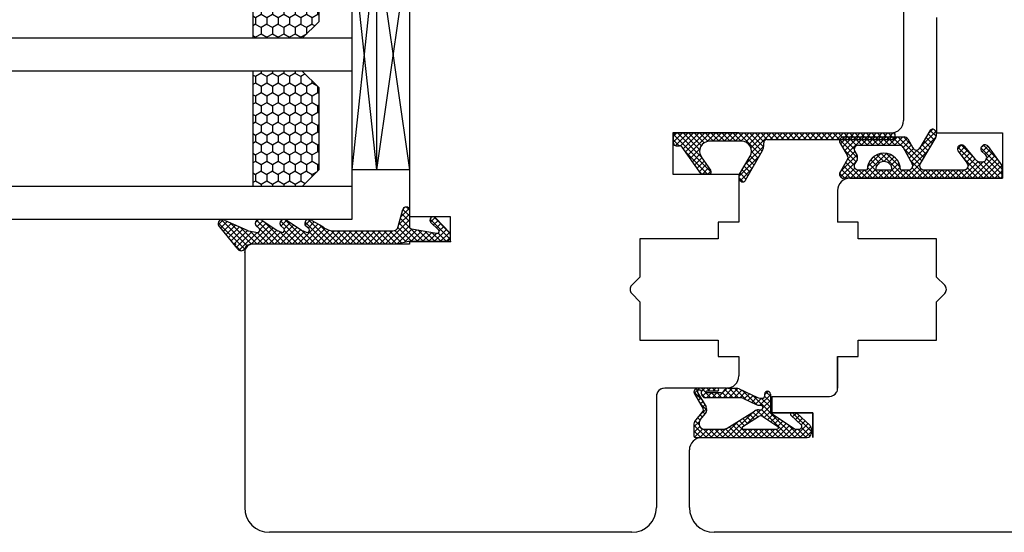
# Model space of a CAD drawing. Units: millimetres. Extents: x 49888 to 74048, y -21291 to -4091.
# Drawn here: x 58325 to 58445, y -11479 to -11417 of the extents above; entities that cross this region are included whole.
import ezdxf

# ---------------------------------------------------------------- set-up
doc = ezdxf.new("R2010")
doc.units = ezdxf.units.MM
doc.linetypes.add('DASHED', pattern=[15, 7, -8])
for name, color, linetype in [('1', 7, 'Continuous'), ('P', 7, 'Continuous'), ('skrzydło', 1, 'Continuous'), ('Warstwa_1', 7, 'Continuous'), ('Warstwa_wymiar0', 7, 'Continuous')]:
    doc.layers.add(name, color=color, linetype=linetype)
doc.layers.add('wymiar', color=7, linetype='Continuous', lineweight=13)
doc.styles.get("Standard").update_dxf_attribs({"font": 'arial.ttf'})
doc.dimstyles.new('główny', dxfattribs={"dimtxt": 10, "dimasz": 3, "dimexe": 1, "dimexo": 5, "dimgap": 2, "dimtad": 1, "dimdec": 1, "dimrnd": 0.05, "dimdsep": 46, "dimtxsty": 'Standard', "dimcen": 1.5, "dimclrd": 5, "dimclre": 5, "dimclrt": 1, "dimadec": 1, "dimazin": 2, "dimtfac": 1, "dimtdec": 1, "dimtofl": 0, "dimtmove": 0, "dimatfit": 3, "dimfxl": 1, "dimtolj": 1, "dimtzin": 0, "dimarcsym": 0})

# ---------------------------------------------------------------- blocks, each defined once
blk = doc.blocks.new('*D272')
at = {"layer": 'Defpoints', "color": 0, "transparency": 16777216}
for p in [(58419.70221136315, -11303.77466696198), (58419.70221136315, -11384.7838959403), (59219.70221136315, -11387.7838959403)]:
    blk.add_point(p, dxfattribs=at)
at = {"layer": 'P', "color": 5, "lineweight": -2, "transparency": 16777216}
for p, q in [((58419.70221136315, -11379.7838959403), (58419.70221136315, -11302.77466696198)), ((59219.70221136315, -11382.7838959403), (59219.70221136315, -11302.77466696198))]:
    blk.add_line(p, q, dxfattribs=at)
at = {"layer": 'P', "color": 5, "linetype": 'Continuous', "lineweight": -2, "transparency": 16777216}
blk.add_line((59216.70221136315, -11303.77466696198), (58422.70221136315, -11303.77466696198), dxfattribs=at)
at = {"layer": 'P', "color": 5, "transparency": 16777216}
for points in [[(58422.70221136315, -11303.27466696198), (58422.70221136315, -11304.27466696198), (58419.70221136315, -11303.77466696198)], [(59216.70221136315, -11303.27466696198), (59216.70221136315, -11304.27466696198), (59219.70221136315, -11303.77466696198)]]:
    blk.add_solid(points, dxfattribs=at)
at = {"layer": 'P', "color": 1, "transparency": 16777216, "insert": (58819.70221136315, -11263.48169288285), "char_height": 75, "attachment_point": 5}
blk.add_mtext('\\A1;W2 = 800', dxfattribs=at)
blk = doc.blocks.new('*D273')
at = {"layer": 'Defpoints', "color": 0, "transparency": 16777216}
for p in [(57619.70221136315, -11303.77466696198), (58419.70221136315, -11384.7838959403), (57619.70221136315, -11387.7838959403)]:
    blk.add_point(p, dxfattribs=at)
at = {"layer": 'P', "color": 5, "lineweight": -2, "transparency": 16777216}
for p, q in [((57619.70221136315, -11382.7838959403), (57619.70221136315, -11302.77466696198)), ((58419.70221136315, -11379.7838959403), (58419.70221136315, -11302.77466696198))]:
    blk.add_line(p, q, dxfattribs=at)
at = {"layer": 'P', "color": 5, "linetype": 'Continuous', "lineweight": -2, "transparency": 16777216}
blk.add_line((58416.70221136315, -11303.77466696198), (57622.70221136315, -11303.77466696198), dxfattribs=at)
at = {"layer": 'P', "color": 5, "transparency": 16777216}
for points in [[(57622.70221136315, -11303.27466696198), (57622.70221136315, -11304.27466696198), (57619.70221136315, -11303.77466696198)], [(58416.70221136315, -11303.27466696198), (58416.70221136315, -11304.27466696198), (58419.70221136315, -11303.77466696198)]]:
    blk.add_solid(points, dxfattribs=at)
at = {"layer": 'P', "color": 1, "transparency": 16777216, "insert": (58019.70221136315, -11263.48169288285), "char_height": 75, "attachment_point": 5}
blk.add_mtext('\\A1;W1 = 800', dxfattribs=at)
blk = doc.blocks.new('szyba_2')
at = {"layer": '1', "ltscale": 10}
h = blk.add_hatch(dxfattribs=at)
h.set_pattern_fill('HONEY', scale=0.25, style=0)
h.set_pattern_definition([(0, (-1582.441932861759, -2381.160213743216), (1.190625, 0.6874075), [0.79375, -1.5875]), (120, (-1582.441932861759, -2381.160213743216), (-1.190624857751951, 0.6874077463808477), [0.793749999999996, -1.587499999999992]), (59.99999999999999, (-1582.441932861759, -2381.160213743216), (1.422480486734656e-07, 1.374815246380847), [-1.5875, 0.79375])])
h.paths.add_polyline_path([(18, 13.00000000000273), (18, 19.00000000000273), (4, 19.00000000000273), (4, 13.00000000000273), (6, 11.00000000000273), (16, 11.00000000000273)])
h.paths.add_polyline_path([(36, 13.00000000000273), (36, 19.00000000000273), (22.00000000879299, 19.00000000000273), (22.00000001034459, 12.99999998965814), (24, 11.00000000000273), (34, 11.00000000000273)])
at = {"layer": '1', "color": 7}
for p, q in [((0, 7.000000000002728), (0, 52.10841156670085)), ((4, 7.000000000002728), (4, 52.10841156670085)), ((18, 7.000000000002728), (18, 52.10841156670085)), ((22.00000001189619, 7.000000000002728), (22.00000000022919, 52.10841156670085)), ((36, 7.000000000002728), (36, 52.10841156670085)), ((40.00000001189619, 7.000000000002728), (40.00000000022919, 52.10841156670085)), ((4, 19.00000000000273), (18, 19.00000000000273)), ((22, 19.00000000000273), (36, 19.00000000000273)), ((4, 13.00000000000273), (6, 11.00000000000273)), ((16, 11.00000000000273), (18, 13.00000000000273)), ((22, 13.00000000000273), (24, 11.00000000000273)), ((34, 11.00000000000273), (36, 13.00000000000273)), ((6, 11.00000000000273), (16, 11.00000000000273)), ((24, 11.00000000000273), (34, 11.00000000000273)), ((0, 7.000000000002728), (40.00000001189619, 7.000000000002728)), ((6, 7.000000000002728), (6, 2.728484105318785e-12)), ((6, 4.000000000001819), (34, 7.000000000002728)), ((6, 7.000000000002728), (34, 4.000000000006366)), ((34, 2.728484105318785e-12), (34, 7.000000000002728)), ((6, 4.000000000001819), (34, 4.000000000006366)), ((6, 4.000000000001819), (34, 2.728484105318785e-12)), ((6, 2.728484105318785e-12), (34, 4.000000000006366)), ((6, 2.728484105318785e-12), (34, 2.728484105318785e-12))]:
    blk.add_line(p, q, dxfattribs=at)
at = {"layer": '1', "color": 7, "linetype": 'Continuous'}
for p, q in [((8.999999999998181, 0), (9.999999999998181, 0)), ((9.999999999998181, 0), (14.99999999999818, 0)), ((14.99999999999818, 0), (29.99999999999818, 0))]:
    blk.add_line(p, q, dxfattribs=at)
at = {"layer": 'wymiar', "color": 7}
blk.add_line((0, 7.000000000002728), (0, 0), dxfattribs=at)

msp = doc.modelspace()

# ---------------------------------------------------------------- hatches: boundary and pattern name
at = {"layer": '1', "ltscale": 10}
h = msp.add_hatch(dxfattribs=at)
h.set_pattern_fill('ANSI37', scale=0.15, angle=-90.00000000000001, style=0)
h.set_pattern_definition([(224.9999999999999, (58602.71544314299, -8684.290853111472), (-0.3367596045400931, 0.3367596045400933), []), (134.9999999999999, (58602.71544314299, -8684.290853111472), (0.3367596045400933, 0.3367596045400931), [])])
h.paths.add_polyline_path([(58424.99559308223, -11435.53130629882, 0.5793489399970815), (58425.4271003169, -11436.2838958996), (58444.62710031689, -11436.2838958996), (58444.62710031689, -11434.72025953597), (58442.98959380617, -11432.43878979068, 0.4242163575557601), (58442.27819240853, -11432.33429089043, 0.3719874105916999), (58442.12632956071, -11432.95649671251, 0.09763539486430485), (58442.15027725324, -11432.98687872817), (58442.62576005969, -11433.3944354194, -0.5667168408083315), (58442.48146034859, -11434.24011548555, -0.3244477751154847), (58441.34578995689, -11433.94183456658), (58440.06694099801, -11432.38120532865, 0.8661012703142732), (58439.29982758961, -11432.97480499052), (58440.44887085515, -11434.45972244135, -0.6232509077849602), (58440.05343550492, -11435.26571408141), (58435.16127846183, -11435.26571408141, -0.5783602094640853), (58434.72902486848, -11434.51440385273), (58436.60736639384, -11431.28365642909, 0.3218783128675585), (58436.52893845693, -11430.4707813638, 0.5159515765968126), (58435.8802860134, -11430.53642351846), (58434.69804269761, -11432.6143057098, -0.5821472877880987), (58433.82844968868, -11432.61354987117), (58433.20832251241, -11431.51920779544, 0.270107287926202), (58432.77331141949, -11431.26571408144), (58425.42710031688, -11431.26571408144, 0.5793489400006391), (58424.99559308221, -11432.01830368223), (58425.90550310817, -11433.57273330988, -0.2711622533714967), (58425.90550310818, -11433.97687667114)])
h.paths.add_polyline_path([(58426.7715778465, -11434.50366536859), (58427.05885980655, -11434.03683218346, 0.2742838328542502), (58427.06715221926, -11433.52671400147), (58426.78443871487, -11433.03196536877, -0.5758670013940189), (58427.21856028594, -11432.2838958996), (58432.21199077873, -11432.2838958996, -0.2707234584684244), (58432.64756688333, -11432.53838936791), (58433.76459167672, -11434.52020754972, -0.5739065700498178), (58433.32901557213, -11435.26571408141), (58432.3380094078, -11435.26571408141, 1), (58428.2980094078, -11435.26571408141), (58427.19740700486, -11435.26571408141, -0.5867405185656089)], flags=16)
h.paths.add_polyline_path([(58429.31800940781, -11435.26571408141, -1), (58431.31800940778, -11435.26571408141)], flags=16)
h = msp.add_hatch(dxfattribs=at)
h.set_pattern_fill('ANSI37', scale=0.15, angle=-2.544443745170813e-14, style=0)
h.set_pattern_definition([(44.99999999999999, (54393.40520097504, -9853.708033305147), (-0.3367596045400931, 0.3367596045400933), []), (134.9999999999999, (54393.40520097504, -9853.708033305147), (-0.3367596045400933, -0.3367596045400931), [])])
h.paths.add_polyline_path([(58415.56945425074, -11432.93656775978, 0.1300476329386782), (58415.72645765232, -11432.34313866067), (58415.72645765232, -11431.9838958996, -0.414213562373428), (58416.12645765232, -11431.5838958996), (58431.50221136316, -11431.5838958996, 0.4142135623737611), (58431.70221136315, -11431.3838958996), (58431.70221136315, -11430.9838958996, 0.4142135623730951), (58431.50221136316, -11430.7838958996), (58405.07732240942, -11430.7838958996, 0.4142135623728286), (58404.77732240941, -11431.0838958996), (58404.77732240941, -11432.04753226322, 0.4142135623726512), (58405.07732240942, -11432.34753226323), (58405.49694185321, -11432.34753226323, -0.241608689723167), (58405.82190317805, -11432.51429389298), (58408.10878774309, -11435.70051508472, 0.2416086897231668), (58408.27126840552, -11435.7838958996), (58409.0611352092, -11435.7838958996, 0.6108134684894834), (58409.30485620283, -11435.30896712191), (58408.15131981485, -11433.70179282853, -0.6108134684897595), (58409.12620378938, -11431.80207771779), (58413.02645765232, -11431.80207771779, -0.5783602094639404), (58414.06386627634, -11433.60522226663), (58412.79705633248, -11435.78413537011, 0.3218783128669148), (58412.87548426937, -11436.5970104354, 0.5159515765973441), (58413.52413671291, -11436.53136828074)])
at = {"layer": '1', "linetype": 'Continuous'}
h = msp.add_hatch(dxfattribs=at)
h.set_pattern_fill('CUSTOM886', color=3, scale=0.5, angle=44.99999999999999, pattern_type=2)
h.set_pattern_definition([(135, (57693.77833792032, -12480.1918764875), (1.043645449091905e-16, -0.7071067811865475), []), (44.99999999999999, (57693.77833792032, -12480.1918764875), (-0.7071067811865475, 2.287023624783564e-16), [])])
edge = h.paths.add_edge_path()
edge.add_line((58351.80684083096, -11444.7952050305), (58349.53487172995, -11441.9952050305))
edge.add_arc((58349.98802562345, -11441.7838958996), 0.5, 180, 205.0000000037735, ccw=False)
edge.add_arc((58349.98802562345, -11441.7838958996), 0.5, 90, 180, ccw=False)
edge.add_arc((58349.98802562345, -11441.7838958996), 0.5000000000092487, 45.00000000014069, 90, ccw=False)
edge.add_line((58350.34157901406, -11441.43034250899), (58353.00726443905, -11442.596027934))
edge.add_arc((58353.21939647335, -11442.3838958996), 0.2999999999911114, 225.0000000137006, 270)
edge.add_line((58353.21939647335, -11442.6838958996), (58354.25708551586, -11442.8838958996))
edge.add_arc((58354.25708551586, -11442.58389589959), 0.299999999999045, 270, 390.0000000028274)
edge.add_line((58354.51689313696, -11442.4338958996), (58354.05501292156, -11442.0338958996))
edge.add_arc((58354.48802562345, -11441.7838958996), 0.5, 180, 209.9999999994741, ccw=False)
edge.add_arc((58354.48802562345, -11441.7838958996), 0.5, 90, 180, ccw=False)
edge.add_arc((58354.48802562345, -11441.7838958996), 0.5000000000092487, 45.00000000014069, 90, ccw=False)
edge.add_line((58354.84157901406, -11441.43034250899), (58356.60726443905, -11442.596027934))
edge.add_arc((58356.81939647335, -11442.3838958996), 0.2999999999911114, 225.0000000137006, 270)
edge.add_line((58356.81939647335, -11442.6838958996), (58357.25708551586, -11442.8838958996))
edge.add_arc((58357.25708551586, -11442.58389589959), 0.299999999999045, 270, 390.0000000028274)
edge.add_line((58357.51689313696, -11442.4338958996), (58357.05501292156, -11442.0338958996))
edge.add_arc((58357.48802562345, -11441.7838958996), 0.5, 180, 209.9999999994741, ccw=False)
edge.add_arc((58357.48802562345, -11441.7838958996), 0.5, 90, 180, ccw=False)
edge.add_arc((58357.48802562345, -11441.7838958996), 0.5000000000092487, 45.00000000014069, 90, ccw=False)
edge.add_line((58357.84157901406, -11441.43034250899), (58359.60726443905, -11442.596027934))
edge.add_arc((58359.81939647335, -11442.3838958996), 0.2999999999911114, 225.0000000137006, 270)
edge.add_line((58359.81939647335, -11442.6838958996), (58360.25708551586, -11442.8838958996))
edge.add_arc((58360.25708551586, -11442.58389589959), 0.299999999999045, 270, 390.0000000028274)
edge.add_line((58360.51689313696, -11442.4338958996), (58360.05501292156, -11442.0338958996))
edge.add_arc((58360.48802562345, -11441.7838958996), 0.5, 180, 209.9999999994741, ccw=False)
edge.add_arc((58360.48802562345, -11441.7838958996), 0.5, 90, 180, ccw=False)
edge.add_arc((58360.48802562345, -11441.7838958996), 0.5000000000092487, 45.00000000014069, 90, ccw=False)
edge.add_line((58360.84157901406, -11441.43034250899), (58362.10934596705, -11442.098109462))
edge.add_arc((58363.52355952945, -11440.6838958996), 2.000000000040532, 225.0000000001407, 270)
edge.add_line((58363.52355952945, -11442.6838958996), (58370.68109901836, -11442.6838958996))
edge.add_arc((58370.68109901836, -11441.9838958996), 0.6999999999989086, 270, 344.9999999978139)
edge.add_line((58371.35724709675, -11442.16506923119), (58371.91584103265, -11440.08036828159))
edge.add_arc((58372.30221136315, -11440.1838958996), 0.3999999999989541, 90, 165.0000000051916, ccw=False)
edge.add_arc((58372.30221136315, -11440.1838958996), 0.4000000000014552, 0, 90, ccw=False)
edge.add_line((58372.70221136315, -11440.1838958996), (58372.70221136315, -11442.1372822594))
edge.add_arc((58373.00221136316, -11442.1372822594), 0.2999999999992724, 180, 259.9999999999409)
edge.add_line((58372.95011690985, -11442.4327245853), (58376.00286711565, -11442.97100681199))
edge.add_arc((58376.07493970158, -11442.72556448609), 0.2558053810742674, 253.6354574634329, 390.0758487567036)
edge.add_line((58376.29630414705, -11442.5973686387), (58375.28042125906, -11441.6214903627))
edge.add_arc((58375.60221136316, -11441.3838958996), 0.4000000000014552, 180, 216.440391284557, ccw=False)
edge.add_arc((58375.60221136316, -11441.3838958996), 0.3999999999998636, 90, 180, ccw=False)
edge.add_arc((58375.60221136316, -11441.3838958996), 0.3999999999885458, 36.440391284556995, 90, ccw=False)
edge.add_line((58375.92400146725, -11441.1463014365), (58377.58335332955, -11442.8936728673))
edge.add_arc((58377.00221136316, -11443.2838958996), 0.7000000000007276, 0, 33.88042296139929, ccw=False)
edge.add_arc((58377.00221136316, -11443.2838958996), 0.6999999999979991, -90, 0, ccw=False)
edge.add_line((58377.00221136316, -11443.9838958996), (58372.59020466251, -11443.9838958996))
edge.add_line((58372.59020466251, -11443.9838958996), (58371.17572780918, -11444.2838958996))
edge.add_line((58371.17572780918, -11444.2838958996), (58353.58664464066, -11444.2838958996))
edge.add_arc((58353.58664464066, -11445.2838958996), 1, 90, 152.181860715778)
edge.add_arc((58352.25999472445, -11444.5838958996), 0.5, 270, 332.18186071820975, ccw=False)
edge.add_arc((58352.25999472445, -11444.5838958996), 0.4999999999932551, 205.000000003981, 270, ccw=False)
at = {"layer": '1', "ltscale": 10}
h = msp.add_hatch(dxfattribs=at)
h.set_pattern_fill('ANSI37', scale=0.15, angle=-90.00000000000001, style=0)
h.set_pattern_definition([(224.9999999999999, (58616.15018045231, -8481.33897949364), (-0.3367596045400931, 0.3367596045400933), []), (134.9999999999999, (58616.15018045231, -8481.33897949364), (0.3367596045400933, 0.3367596045400931), [])])
h.paths.add_polyline_path([(58421.00990136316, -11467.7838958996, 0.4142135623728066), (58421.47144136316, -11467.3223558996), (58421.47144136316, -11466.60165348203, 0.2096090583714364), (58421.322583523, -11466.26216999419), (58419.78384861261, -11464.84491415568, 0.1882592842130676), (58419.62750753269, -11464.78388589959), (58419.16863893614, -11464.78388589959, 0.6831343348811), (58419.0435660722, -11465.10429529473), (58420.24164762101, -11466.20779145811, -0.6831343348806398), (58420.02277010912, -11466.7685078996), (58419.67182038491, -11466.7685078996, -0.147159677097818), (58419.41717230403, -11466.6919010451), (58416.53296336316, -11464.78388589959), (58416.53296336316, -11462.4992628996, 1), (58415.84065336316, -11462.4992628996), (58415.84065336316, -11462.7992638996, -0.4142135623723902), (58415.65603736315, -11462.9838798996), (58415.25888360842, -11462.9838798996, -0.1117543340064715), (58414.9607669496, -11462.91640555305), (58412.72847127287, -11461.85135024614, 0.1117543340064904), (58412.43035461404, -11461.7838758996), (58411.39527313573, -11461.7838758996, 0.2225848818876764), (58411.04070828634, -11461.94994519177), (58410.85595043997, -11462.17165460741, -0.2225848818878325), (58410.50138559059, -11462.33772389959), (58408.77909136316, -11462.33772389959, -1), (58408.77909136316, -11462.1531078996), (58410.07140336315, -11462.1531078996, 1), (58410.07140336315, -11461.7838758996), (58407.71754936315, -11461.7838758996, 0.5785203331349607), (58407.31865609316, -11462.4775868081), (58408.37853599816, -11464.29856844534, -0.3098600366543441), (58408.35928126622, -11464.55882626509), (58407.35716555703, -11465.81130718339, 0.1703200238261428), (58407.25600936315, -11466.09965191437), (58407.25600936315, -11467.5992798996, 0.414213562373095), (58407.44062536316, -11467.7838958996)])
h.paths.add_polyline_path([(58413.18038463288, -11466.42743481606), (58415.11034971644, -11465.21854723813, -0.2940708524037114), (58415.61000096652, -11465.22475680147), (58417.43175723618, -11466.42991864139, -0.7434364543389756), (58417.32989800382, -11466.7685078996), (58413.27838590056, -11466.7685078996, -0.7531291616805128)], flags=16)
h.paths.add_polyline_path([(58411.29562540352, -11466.62771331728, -0.1408172562041701), (58410.80561906513, -11466.7685078996), (58408.56384066882, -11466.7685078996, -0.6289019007463599), (58408.02326495964, -11465.64368080312), (58408.66385947542, -11464.84304231394, 0.3098600366538896), (58408.72162367121, -11464.06226885471), (58407.69133633387, -11462.292130263, -0.5785203331346853), (58407.85089364187, -11462.0146458996), (58407.99447336316, -11462.0146458996, -0.4142135623739068), (58408.17908936316, -11462.1992618996), (58408.17908936316, -11462.4761858996, 0.4142135623733477), (58408.64062936316, -11462.9377258996), (58412.8672433172, -11462.9377258996, -0.1117543340062947), (58413.26473219565, -11463.02769169499), (58414.82232922399, -11463.7708401042, 0.1117543340056761), (58415.21981810241, -11463.86080589959), (58415.38302362394, -11463.86080589959, -0.414213562372518), (58415.61379362395, -11464.0915758996), (58415.61379362395, -11464.1838838996, -0.4142135623730424), (58415.38302362394, -11464.4146538996), (58415.0939615231, -11464.4146538996, 0.140817256204127), (58414.60395518471, -11464.55544848191)], flags=16)

# ---------------------------------------------------------------- linework, layer by layer
at = {"layer": '1', "color": 7, "ltscale": 10}
for p, q in [((58435.8802860134, -11430.53642351846), (58434.69804269761, -11432.6143057098)), ((58404.77732240941, -11432.04753226322), (58404.77732240941, -11431.0838958996)), ((58405.07732240942, -11430.7838958996), (58431.50221136316, -11430.7838958996)), ((58413.02645765232, -11431.80207771779), (58409.12620378938, -11431.80207771779)), ((58416.12645765232, -11431.5838958996), (58431.50221136316, -11431.5838958996)), ((58425.42710031688, -11431.26571408144), (58432.77331141949, -11431.26571408144)), ((58431.70221136315, -11431.3838958996), (58431.70221136315, -11430.9838958996)), ((58433.20832251241, -11431.51920779544), (58433.82844968868, -11432.61354987117)), ((58436.60736639384, -11431.28365642909), (58434.72902486848, -11434.51440385273)), ((58405.07732240942, -11432.34753226323), (58405.49694185321, -11432.34753226323)), ((58408.10878774309, -11435.70051508472), (58405.82190317805, -11432.51429389298)), ((58413.52413671291, -11436.53136828074), (58415.56945425074, -11432.93656775978)), ((58415.72645765232, -11432.34313866066), (58415.72645765232, -11431.9838958996)), ((58424.99559308221, -11432.01830368223), (58425.90550310817, -11433.57273330988)), ((58426.78443871487, -11433.03196536877), (58427.06715221926, -11433.52671400147)), ((58427.21856028594, -11432.2838958996), (58432.21199077873, -11432.2838958996)), ((58432.64756688333, -11432.53838936791), (58433.76459167672, -11434.52020754972)), ((58439.29982758938, -11432.97480499021), (58440.44887085515, -11434.45972244135)), ((58440.06694099801, -11432.38120532865), (58441.34578995689, -11433.94183456658)), ((58442.15027725324, -11432.98687872817), (58442.62576005969, -11433.3944354194)), ((58442.98959380617, -11432.43878979068), (58444.62710031689, -11434.72025953597)), ((58409.30485620283, -11435.30896712191), (58408.15131981485, -11433.70179282853)), ((58412.79705633248, -11435.78413537011), (58414.06386627634, -11433.60522226663)), ((58425.90550310817, -11433.97687667114), (58424.99559308223, -11435.53130629882)), ((58427.05885980655, -11434.03683218346), (58426.7715778465, -11434.50366536859)), ((58442.48146034859, -11434.24011548554), (58442.48146034859, -11434.24011548554)), ((58427.19740700486, -11435.26571408141), (58428.29800940795, -11435.26571408141)), ((58429.31800940781, -11435.26571408141), (58431.31800940778, -11435.26571408141)), ((58432.33800940765, -11435.26571408141), (58433.32901557213, -11435.26571408141)), ((58435.16127846183, -11435.26571408141), (58440.05343550492, -11435.26571408141)), ((58444.62710031689, -11434.72025953597), (58444.62710031689, -11436.2838958996)), ((58409.0611352092, -11435.7838958996), (58408.27126840552, -11435.7838958996)), ((58444.62710031689, -11436.2838958996), (58425.4271003169, -11436.2838958996)), ((58410.07140336315, -11461.7838758996), (58407.71754936315, -11461.7838758996)), ((58411.39527313573, -11461.7838758996), (58412.43035461404, -11461.7838758996)), ((58407.31865609316, -11462.4775868081), (58408.37853599816, -11464.29856844534)), ((58407.69133633387, -11462.292130263), (58408.72162367121, -11464.06226885471)), ((58407.99447336316, -11462.0146458996), (58407.85089364187, -11462.0146458996)), ((58408.17908936316, -11462.4761858996), (58408.17908936316, -11462.1992618996)), ((58412.8672433172, -11462.9377258996), (58408.64062936316, -11462.9377258996)), ((58410.07140336315, -11462.1531078996), (58408.77909136316, -11462.1531078996)), ((58410.50138559059, -11462.33772389959), (58408.77909136316, -11462.33772389959)), ((58410.85595043997, -11462.17165460741), (58411.04070828634, -11461.94994519177)), ((58412.72847127287, -11461.85135024614), (58414.9607669496, -11462.91640555305)), ((58415.25888360842, -11462.9838798996), (58415.65603736315, -11462.9838798996)), ((58415.84065336316, -11462.4992628996), (58415.84065336316, -11462.7992638996)), ((58416.53296336316, -11462.4992628996), (58416.53296336316, -11464.78388589959)), ((58413.26473219565, -11463.02769169499), (58414.82232922399, -11463.7708401042)), ((58415.21981810241, -11463.86080589959), (58415.38302362394, -11463.86080589959)), ((58415.61379362395, -11464.0915758996), (58415.61379362395, -11464.1838838996)), ((58407.35716555703, -11465.81130718339), (58408.35928126622, -11464.55882626509)), ((58408.02326495964, -11465.64368080312), (58408.66385947542, -11464.84304231394)), ((58411.29562540352, -11466.62771331728), (58414.60395518471, -11464.55544848191)), ((58413.18038463288, -11466.42743481606), (58415.11034971644, -11465.21854723813)), ((58415.0939615231, -11464.4146538996), (58415.38302362394, -11464.4146538996)), ((58415.61000096652, -11465.22475680147), (58417.43175723618, -11466.42991864139)), ((58416.53296336316, -11464.78388589959), (58419.41717230403, -11466.6919010451)), ((58419.0435660722, -11465.10429529473), (58420.24164762101, -11466.20779145811)), ((58419.16863893614, -11464.78388589959), (58419.62750753269, -11464.78388589959)), ((58419.78384861261, -11464.84491415568), (58421.322583523, -11466.26216999419)), ((58407.25600936315, -11466.09965191437), (58407.25600936315, -11467.5992798996)), ((58421.47144136316, -11466.60165348203), (58421.47144136316, -11467.3223558996)), ((58407.44062536316, -11467.7838958996), (58421.00990136316, -11467.7838958996)), ((58408.56384066882, -11466.7685078996), (58410.80561906513, -11466.7685078996)), ((58413.27838590056, -11466.7685078996), (58417.32989800382, -11466.7685078996)), ((58419.67182038491, -11466.7685078996), (58420.02277010912, -11466.7685078996))]:
    msp.add_line(p, q, dxfattribs=at)
at = {"layer": '1', "color": 7, "linetype": 'Continuous'}
for p, q in [((58412.70221136315, -11430.7838958996), (58431.20221136315, -11430.7838958996)), ((58412.70221136315, -11430.7838958996), (58431.20221136315, -11430.7838958996)), ((58412.70221136315, -11430.7838958996), (58431.20221136315, -11430.7838958996)), ((58426.20221136315, -11436.2838958996), (58436.70221136315, -11436.2838958996)), ((58411.20221136315, -11461.78389589959), (58403.70221136315, -11461.7838958996)), ((58411.20221136315, -11461.7838958996), (58403.70221136315, -11461.7838958996)), ((58411.20221136315, -11461.7838958996), (58403.70221136315, -11461.7838958996))]:
    msp.add_line(p, q, dxfattribs=at)
at = {"layer": '1', "color": 7, "linetype": 'DASHED'}
msp.add_line((58416.70221136315, -11464.7838958996), (58416.70221136315, -11462.7838958996), dxfattribs=at)
at = {"layer": '1', "color": 1, "linetype": 'DASHED'}
msp.add_line((58416.70221136315, -11464.7838958996), (58416.70221136315, -11462.7838958996), dxfattribs=at)
at = {"layer": '1', "color": 7, "ltscale": 10}
for centre, radius, start, end in [((58436.2279515462, -11430.73423321816), 0.4, 41.19544459385222, 150.3616163117147), ((58436.00221136316, -11430.93182210893), 0.7, 329.8264799704394, 41.19544459385222), ((58405.07732240942, -11431.0838958996), 0.3, 90, 179.9999999997916), ((58409.12620378938, -11433.00207771778), 1.2, 90, 215.6685894746857), ((58413.02645765232, -11433.00207771778), 1.2, 329.8264799704394, 90), ((58416.12645765232, -11431.9838958996), 0.4, 90, 180), ((58425.42710031688, -11431.76571408144), 0.5, 90, 210.3432488844729), ((58431.50221136316, -11430.9838958996), 0.2, 0, 90), ((58431.50221136316, -11431.3838958996), 0.2, 270, 0), ((58432.77331141949, -11431.76571408144), 0.5, 29.5387822607422, 90), ((58405.07732240942, -11432.04753226322), 0.3, 180, 270), ((58405.49694185321, -11432.74753226323), 0.4, 35.66858947468577, 90), ((58414.52645765232, -11432.34313866066), 1.2, 330.3616163117146, 0), ((58427.21856028594, -11432.7838958996), 0.5, 90, 209.7448812952598), ((58432.21199077873, -11432.7838958996), 0.5, 29.40718906068546, 90), ((58434.2634607816, -11432.36704358517), 0.5, 209.5387822607422, 330.3616163117146), ((58439.72619739076, -11432.73333285409), 0.49, 45.94128872427476, 209.5248024751195), ((58442.56256102712, -11432.73333285409), 0.49, 125.4747498179964, 207.0930194316398), ((58442.21535639058, -11432.91095306793), 0.1, 207.0930194321813, 229.3987053557662), ((58442.58339215011, -11432.73033775349), 0.5, 35.66858947468577, 127.6183938072535), ((58425.56029732044, -11433.77480499051), 0.4, 329.6567511162449, 30.34324888447292), ((58426.6330306482, -11433.77478347064), 0.5, 328.3924977557329, 29.74488129525981), ((58430.3180094078, -11435.26571408141), 2.02, 0, 180), ((58430.3180094078, -11435.26571408141), 0.9999999999854481, 0, 180), ((58442.11926839735, -11433.30801195564), 1, 219.3327143222499, 291.2348724174858), ((58442.30036437297, -11433.77406372059), 0.5, 291.2348724174858, 49.39870535576615), ((58409.0611352092, -11435.4838958996), 0.3, 270, 35.66858947468577), ((58427.19740700486, -11434.76571408141), 0.5, 148.392497755733, 270), ((58433.32901557213, -11434.76571408141), 0.5, 270, 29.40718906068546), ((58435.16127846183, -11434.76571408141), 0.5, 149.8264799704394, 270), ((58440.05343550492, -11434.76571408141), 0.5, 270, 37.73304559453658), ((58408.27126840552, -11435.5838958996), 0.2, 215.6685894746857, 270), ((58413.40221136315, -11436.13596969026), 0.7, 149.8264799704394, 221.1954445938522), ((58413.17647118011, -11436.33355858104), 0.4, 221.1954445938522, 330.3616163117146), ((58425.4271003169, -11435.7838958996), 0.5, 149.6567511162449, 270), ((58407.71754936315, -11462.2454158996), 0.46154, 90, 210.201017280045), ((58410.07140336315, -11461.9684918996), 0.184616, 270, 90), ((58411.39527313573, -11462.2454158996), 0.46154, 90, 140.1944289077545), ((58412.43035461404, -11462.4761858996), 0.69231, 64.49362524066184, 90), ((58407.85089364187, -11462.1992618996), 0.184616, 90, 210.201017280045), ((58407.99447336316, -11462.1992618996), 0.184616, 0, 90), ((58408.64062936316, -11462.4761858996), 0.46154, 180, 270), ((58408.77909136316, -11462.2454158996), 0.092308, 90, 270), ((58410.50138559059, -11461.8761838996), 0.46154, 270, 320.1944289077545), ((58412.8672433172, -11463.86080589959), 0.9230799999999999, 64.49362524066184, 90), ((58415.25888360842, -11462.29156989959), 0.69231, 244.4936252406618, 270), ((58415.65603736315, -11462.7992638996), 0.184616, 270, 0), ((58416.18680836316, -11462.4992628996), 0.346155, 0, 180), ((58408.12328376623, -11464.41052521747), 0.69231, 321.3365385546716, 30.20101728004503), ((58415.21981810241, -11462.93772589959), 0.9230799999999999, 244.4936252406618, 270), ((58415.38302362394, -11464.0915758996), 0.23077, 0, 90), ((58415.38302362394, -11464.1838838996), 0.23077, 270, 0), ((58408.17908936316, -11464.4146538996), 0.23077, 321.3365385546716, 30.20101728004503), ((58415.0939615231, -11465.3377338996), 0.9230799999999999, 90, 122.0621217156579), ((58415.35535288564, -11465.60968994697), 0.46154, 56.51383118433687, 122.0621217156579), ((58419.16863893614, -11464.9685018996), 0.184616, 90, 227.35329686599), ((58419.62750753269, -11465.0146558996), 0.23077, 47.35329686599001, 90), ((58407.71754936315, -11466.09965191437), 0.46154, 141.3365385552276, 180), ((58408.56384066882, -11466.0761978996), 0.69231, 141.3365385552276, 270), ((58413.27838590056, -11466.5838918996), 0.184616, 122.0621217156579, 270), ((58417.32989800382, -11466.5838918996), 0.184616, 270, 56.51383118433687), ((58420.02277010912, -11466.4454298996), 0.3230779999999999, 270, 47.35329686599001), ((58421.00990136316, -11466.60165348203), 0.46154, 0, 47.35329686599001), ((58407.44062536316, -11467.5992798996), 0.184616, 180, 270), ((58410.80561906513, -11465.8454278996), 0.9230799999999999, 270, 302.0621217156579), ((58419.67182038491, -11466.30696789959), 0.46154, 236.5138311843369, 270), ((58421.00990136316, -11467.3223558996), 0.46154, 270, 0)]:
    msp.add_arc(centre, radius, start, end, dxfattribs=at)
at = {"layer": '1', "color": 7, "linetype": 'Continuous'}
for centre, radius, start, end in [((58353.70221136315, -11445.2838958996), 1, 90, 180), ((58411.20221136315, -11460.2838958996), 1.499999999999829, 270, 0), ((58403.70221136315, -11462.7838958996), 1, 90, 180), ((58403.70221136315, -11462.7838958996), 1, 90, 180), ((58403.70221136315, -11462.7838958996), 1, 90, 149.9999999999467), ((58403.70221136315, -11462.7838958996), 0.9999999999999836, 149.9999999999467, 180)]:
    msp.add_arc(centre, radius, start, end, dxfattribs=at)
at = {"layer": 'skrzydło', "linetype": 'Continuous'}
for p, q in [((58372.70221136315, -11411.2838958996), (58372.70221136315, -11421.2838958996)), ((58432.70221136315, -11411.28369900753), (58432.70221136315, -11421.2838958996)), ((58436.70221136315, -11416.7838958996), (58436.70221136315, -11417.2838958996)), ((58436.70221136315, -11417.2838958996), (58436.70221136315, -11419.2838958996)), ((58436.70221136315, -11419.2838958996), (58436.70221136315, -11421.2838958996)), ((58372.70221136315, -11421.2838958996), (58372.70221136315, -11439.2838958996)), ((58432.70221136315, -11421.2838958996), (58432.70221136315, -11429.2838958996)), ((58432.70221136315, -11421.2838958996), (58432.70221136315, -11429.2838958996)), ((58436.70221136315, -11421.2838958996), (58436.70221136315, -11430.7838958996)), ((58436.70221136315, -11421.2838958996), (58436.70221136315, -11430.7838958996)), ((58436.70221136315, -11426.7838958996), (58436.70221136315, -11430.7838958996)), ((58412.70221136315, -11430.7838958996), (58404.70221136315, -11430.7838958996)), ((58404.70221136315, -11430.7838958996), (58404.70221136315, -11435.7838958996)), ((58412.70221136315, -11430.7838958996), (58404.70221136315, -11430.7838958996)), ((58404.70221136315, -11430.7838958996), (58404.70221136315, -11435.7838958996)), ((58412.70221136315, -11430.7838958996), (58404.70221136315, -11430.7838958996)), ((58404.70221136315, -11430.7838958996), (58404.70221136315, -11431.2838958996)), ((58404.70221136315, -11431.2838958996), (58404.70221136315, -11435.7838958996)), ((58404.70221136315, -11431.2838958996), (58404.70221136315, -11435.7838958996)), ((58436.70221136315, -11430.7838958996), (58444.70221136315, -11430.7838958996)), ((58436.70221136315, -11430.7838958996), (58444.70221136315, -11430.7838958996)), ((58436.70221136315, -11430.7838958996), (58444.70221136315, -11430.7838958996)), ((58444.70221136315, -11430.7838958996), (58444.70221136315, -11435.2838958996)), ((58444.70221136315, -11430.7838958996), (58444.70221136315, -11435.2838958996)), ((58444.70221136315, -11430.7838958996), (58444.70221136315, -11431.2838958996)), ((58444.70221136315, -11431.2838958996), (58444.70221136315, -11435.2838958996)), ((58444.70221136315, -11431.2838958996), (58444.70221136315, -11436.2838958996)), ((58444.70221136315, -11435.2838958996), (58444.70221136315, -11435.7838958996)), ((58444.70221136315, -11435.2838958996), (58444.70221136315, -11435.7838958996)), ((58444.70221136315, -11435.2838958996), (58444.70221136315, -11435.7838958996)), ((58404.70221136315, -11435.7838958996), (58412.70221136315, -11435.7838958996)), ((58404.70221136315, -11435.7838958996), (58412.70221136315, -11435.7838958996)), ((58404.70221136315, -11435.7838958996), (58412.70221136315, -11435.7838958996)), ((58412.70221136315, -11435.7838958996), (58412.70221136315, -11440.2838958996)), ((58436.70221136315, -11436.2838958996), (58444.70221136315, -11436.2838958996)), ((58424.70221136315, -11437.7838958996), (58424.70221136315, -11440.2838958996)), ((58372.70221136315, -11439.2838958996), (58372.70221136315, -11440.9838958996)), ((58412.70221136315, -11440.2838958996), (58412.70221136315, -11441.6338958996)), ((58424.70221136315, -11440.2838958996), (58424.70221136315, -11441.6338958996)), ((58377.70221136315, -11440.9838958996), (58372.70221136315, -11440.9838958996)), ((58377.70221136315, -11443.9838958996), (58377.70221136315, -11440.9838958996)), ((58412.70221136315, -11441.6338958996), (58410.20221136315, -11441.6338958996)), ((58410.20221136315, -11441.6338958996), (58410.20221136315, -11443.6338958996)), ((58427.20221136315, -11441.6338958996), (58424.70221136315, -11441.6338958996)), ((58427.20221136315, -11443.2838958996), (58427.20221136315, -11441.6338958996)), ((58400.70221136315, -11443.6338958996), (58400.70221136315, -11448.2838958996)), ((58410.20221136315, -11443.6338958996), (58400.70221136315, -11443.6338958996)), ((58427.20221136315, -11443.6338958996), (58427.20221136315, -11443.2838958996)), ((58436.70221136315, -11443.6338958996), (58427.20221136315, -11443.6338958996)), ((58436.70221136315, -11448.2838958996), (58436.70221136315, -11443.6338958996)), ((58372.70221136315, -11444.2838958996), (58353.70221136315, -11444.2838958996)), ((58372.70221136315, -11443.9838958996), (58377.70221136315, -11443.9838958996)), ((58372.70221136315, -11443.9838958996), (58372.70221136315, -11444.2838958996)), ((58352.70221136315, -11445.2838958996), (58352.70221136315, -11462.2838958996)), ((58400.70221136315, -11448.2838958996), (58399.69718610999, -11449.28892115277)), ((58437.70221136315, -11449.2838958996), (58436.70221136315, -11448.2838958996)), ((58437.70723661632, -11449.28892115277), (58437.70221136315, -11449.2838958996)), ((58399.69718610999, -11450.27887064643), (58400.70221136315, -11451.2838958996)), ((58436.70221136315, -11451.2838958996), (58437.70723661632, -11450.27887064643)), ((58400.70221136315, -11451.2838958996), (58400.70221136315, -11455.43389589959)), ((58436.70221136315, -11455.4338958996), (58436.70221136315, -11451.2838958996)), ((58400.70221136315, -11455.43389589959), (58400.70221136315, -11455.93389589959)), ((58400.70221136315, -11455.4338958996), (58400.70221136315, -11455.9338958996)), ((58436.70221136315, -11455.9338958996), (58436.70221136315, -11455.4338958996)), ((58400.70221136315, -11455.93389589959), (58410.20221136315, -11455.93389589959)), ((58400.70221136315, -11455.9338958996), (58410.20221136315, -11455.9338958996)), ((58410.20221136315, -11455.93389589959), (58410.20221136315, -11457.93389589959)), ((58410.20221136315, -11455.9338958996), (58410.20221136315, -11457.9338958996)), ((58427.20221136315, -11457.9338958996), (58427.20221136315, -11455.9338958996)), ((58427.20221136315, -11455.9338958996), (58436.70221136315, -11455.9338958996)), ((58427.20221136315, -11457.9338958996), (58427.20221136315, -11455.9338958996)), ((58410.20221136315, -11457.93389589959), (58412.70221136315, -11457.93389589959)), ((58410.20221136315, -11457.9338958996), (58412.70221136315, -11457.9338958996)), ((58412.70221136315, -11457.93389589959), (58412.70221136315, -11460.2838958996)), ((58412.70221136315, -11457.9338958996), (58412.70221136315, -11460.2838958996)), ((58424.70221136315, -11457.9338958996), (58427.20221136315, -11457.9338958996)), ((58424.70221136315, -11461.78389589959), (58424.70221136315, -11457.9338958996)), ((58424.70221136315, -11457.9338958996), (58424.70221136315, -11461.7838958996)), ((58424.70221136315, -11457.9338958996), (58427.20221136315, -11457.9338958996)), ((58352.70221136315, -11462.2838958996), (58352.70221136315, -11476.2838958996)), ((58402.70221136315, -11462.7838958996), (58402.70221136315, -11476.2838958996)), ((58416.70221136315, -11462.7838958996), (58423.70221136315, -11462.7838958996)), ((58416.70221136315, -11462.7838958996), (58423.70221136315, -11462.7838958996)), ((58416.70221136315, -11462.7838958996), (58423.70221136315, -11462.7838958996)), ((58406.70221136315, -11476.2838958996), (58406.70221136315, -11469.28389589961)), ((58399.70221136315, -11479.2838958996), (58355.70221136315, -11479.2838958996)), ((58483.70221136315, -11479.2838958996), (58409.70221136315, -11479.2838958996))]:
    msp.add_line(p, q, dxfattribs=at)
at = {"layer": 'skrzydło', "ltscale": 10}
for p, q in [((58416.70221136315, -11462.7838958996), (58416.70221136315, -11464.7838958996)), ((58416.70221136315, -11464.7838958996), (58421.70221136315, -11464.7838958996)), ((58421.70221136315, -11464.7838958996), (58421.70221136315, -11467.7838958996))]:
    msp.add_line(p, q, dxfattribs=at)
at = {"layer": 'skrzydło', "linetype": 'DASHED'}
for p, q in [((58421.70221136315, -11464.7838958996), (58416.70221136315, -11464.7838958996)), ((58421.70221136315, -11467.7838958996), (58421.70221136315, -11464.7838958996)), ((58421.70221136315, -11467.7838958996), (58421.70221136315, -11465.7838958996)), ((58407.70221136315, -11467.7838958996), (58421.70221136315, -11467.7838958996))]:
    msp.add_line(p, q, dxfattribs=at)
at = {"layer": 'skrzydło', "linetype": 'Continuous'}
for centre, radius, start, end in [((58431.20221136315, -11429.2838958996), 1.5, 270, 0), ((58431.20221136315, -11429.2838958996), 1.5, 270, 0), ((58400.19216085682, -11449.7838958996), 0.6999999999984461, 134.9999999998593, 225.0000000001407), ((58437.21226186949, -11449.7838958996), 0.7000000000018224, 314.9999999998593, 45.0000000001407), ((58423.70221136315, -11461.7838958996), 1.000000000000082, 329.9999999999466, 0), ((58423.70221136315, -11461.7838958996), 0.9999999999999836, 329.9999999999466, 0), ((58423.70221136315, -11461.7838958996), 1, 270, 329.9999999999466), ((58423.70221136315, -11461.7838958996), 1, 270, 329.9999999999466), ((58355.70221136315, -11476.2838958996), 3, 180, 270), ((58399.70221136315, -11476.2838958996), 3, 270, 0), ((58409.70221136315, -11476.2838958996), 3, 180, 270)]:
    msp.add_arc(centre, radius, start, end, dxfattribs=at)
at = {"layer": 'skrzydło', "ltscale": 10}
for centre in [(58426.20221136315, -11437.7838958996), (58408.20221136315, -11469.28389589961)]:
    msp.add_arc(centre, 1.5, 90, 180, dxfattribs=at)
at = {"layer": 'skrzydło'}
msp.add_point((58377.70221136315, -11443.9838958996), dxfattribs=at)
msp.add_point((58377.70221136315, -11443.9838958996), dxfattribs=at)
at = {"layer": 'Warstwa_1', "color": 1, "linetype": 'Continuous'}
for p, q in [((58371.35724709675, -11442.16506923119), (58371.91584103265, -11440.08036828159)), ((58372.70221136315, -11440.1838958996), (58372.70221136315, -11442.1372822594)), ((58350.34157901406, -11441.43034250899), (58353.00726443905, -11442.596027934)), ((58354.84157901406, -11441.43034250899), (58356.60726443905, -11442.596027934)), ((58357.84157901406, -11441.43034250899), (58359.60726443905, -11442.596027934)), ((58360.84157901406, -11441.43034250899), (58362.10934596705, -11442.098109462)), ((58375.92400146725, -11441.1463014365), (58377.58335332955, -11442.8936728673)), ((58351.80684083096, -11444.7952050305), (58349.53487172995, -11441.9952050305)), ((58353.21939647335, -11442.6838958996), (58354.25708551586, -11442.8838958996)), ((58354.51689313696, -11442.4338958996), (58354.05501292156, -11442.0338958996)), ((58356.81939647335, -11442.6838958996), (58357.25708551586, -11442.8838958996)), ((58357.51689313696, -11442.4338958996), (58357.05501292156, -11442.0338958996)), ((58359.81939647335, -11442.6838958996), (58360.25708551586, -11442.8838958996)), ((58360.51689313696, -11442.4338958996), (58360.05501292156, -11442.0338958996)), ((58363.52355952945, -11442.6838958996), (58370.68109901836, -11442.6838958996)), ((58372.95011690985, -11442.4327245853), (58376.00286711565, -11442.97100681199)), ((58376.29630414705, -11442.5973686387), (58375.28042125906, -11441.6214903627)), ((58371.17572780918, -11444.2838958996), (58353.58664464066, -11444.2838958996)), ((58372.59020466251, -11443.9838958996), (58371.17572780918, -11444.2838958996)), ((58377.00221136316, -11443.9838958996), (58372.59020466251, -11443.9838958996))]:
    msp.add_line(p, q, dxfattribs=at)
for centre, radius, start, end in [((58372.30221136315, -11440.1838958996), 0.3999999999989541, 90, 165.0000000051915), ((58372.30221136315, -11440.1838958996), 0.4000000000014552, 0, 90), ((58349.98802562345, -11441.7838958996), 0.5, 90, 180), ((58349.98802562345, -11441.7838958996), 0.5000000000092487, 45.0000000001407, 90), ((58354.48802562345, -11441.7838958996), 0.5, 90, 180), ((58354.48802562345, -11441.7838958996), 0.5000000000092487, 45.0000000001407, 90), ((58357.48802562345, -11441.7838958996), 0.5, 90, 180), ((58357.48802562345, -11441.7838958996), 0.5000000000092487, 45.0000000001407, 90), ((58360.48802562345, -11441.7838958996), 0.5, 90, 180), ((58360.48802562345, -11441.7838958996), 0.5000000000092487, 45.0000000001407, 90), ((58375.60221136316, -11441.3838958996), 0.3999999999998636, 90, 180), ((58375.60221136316, -11441.3838958996), 0.4000000000014552, 180, 216.440391284557), ((58375.60221136316, -11441.3838958996), 0.3999999999885458, 36.44039128455702, 90), ((58349.98802562345, -11441.7838958996), 0.5, 180, 205.0000000037735), ((58353.21939647335, -11442.3838958996), 0.2999999999911114, 225.0000000137006, 270), ((58354.48802562345, -11441.7838958996), 0.5, 180, 209.9999999994741), ((58354.25708551586, -11442.58389589959), 0.299999999999045, 270, 30.00000000282747), ((58356.81939647335, -11442.3838958996), 0.2999999999911114, 225.0000000137006, 270), ((58357.48802562345, -11441.7838958996), 0.5, 180, 209.9999999994741), ((58357.25708551586, -11442.58389589959), 0.299999999999045, 270, 30.00000000282747), ((58359.81939647335, -11442.3838958996), 0.2999999999911114, 225.0000000137006, 270), ((58360.48802562345, -11441.7838958996), 0.5, 180, 209.9999999994741), ((58360.25708551586, -11442.58389589959), 0.299999999999045, 270, 30.00000000282747), ((58363.52355952945, -11440.6838958996), 2.000000000040532, 225.0000000001407, 270), ((58370.68109901836, -11441.9838958996), 0.6999999999989086, 270, 344.9999999978139), ((58373.00221136316, -11442.1372822594), 0.2999999999992724, 180, 259.9999999999409), ((58376.07493970158, -11442.72556448609), 0.2558053810742674, 253.6354574634329, 30.07584875670361), ((58377.00221136316, -11443.2838958996), 0.6999999999979991, 270, 0), ((58377.00221136316, -11443.2838958996), 0.7000000000007276, 0, 33.88042296139932), ((58352.25999472445, -11444.5838958996), 0.4999999999932551, 205.000000003981, 270), ((58352.25999472445, -11444.5838958996), 0.5, 270, 332.1818607182097), ((58353.58664464066, -11445.2838958996), 1, 90, 152.181860715778)]:
    msp.add_arc(centre, radius, start, end, dxfattribs=at)
at = {"layer": 'Warstwa_wymiar0', "color": 1}
for p in [(58351.56841346755, -11444.2838958996), (58372.70221136315, -11443.9838958996), (58372.70221136315, -11443.9838958996), (58352.70221136315, -11445.28389589939)]:
    msp.add_point(p, dxfattribs=at)

# ---------------------------------------------------------------- block references
at = {"layer": 'wymiar', "color": 7, "xscale": -1, "rotation": 90}
msp.add_blockref('szyba_2', (58372.70221136315, -11401.283895981), dxfattribs=at)

# ---------------------------------------------------------------- dimensions: what is measured, and where the dimension line sits
at = {"layer": 'P'}
for base, p1, p2, text, picture, middle in [((57619.70221136315, -11303.77466696198), (58419.70221136315, -11384.7838959403), (57619.70221136315, -11387.7838959403), 'W1 = <>', '*D273', (58019.70221136315, -11263.48169288285)), ((58419.70221136315, -11303.77466696198), (59219.70221136315, -11387.7838959403), (58419.70221136315, -11384.7838959403), 'W2 = <>', '*D272', (58819.70221136315, -11263.48169288285))]:
    dim = msp.add_linear_dim(base=base, p1=p1, p2=p2, text=text, dimstyle='główny', override={"dimtxt": 75}, dxfattribs=at)
    dim.commit()
    dim.dimension.update_dxf_attribs({"geometry": picture, "text_midpoint": middle})

doc.saveas('drawing.dxf')
